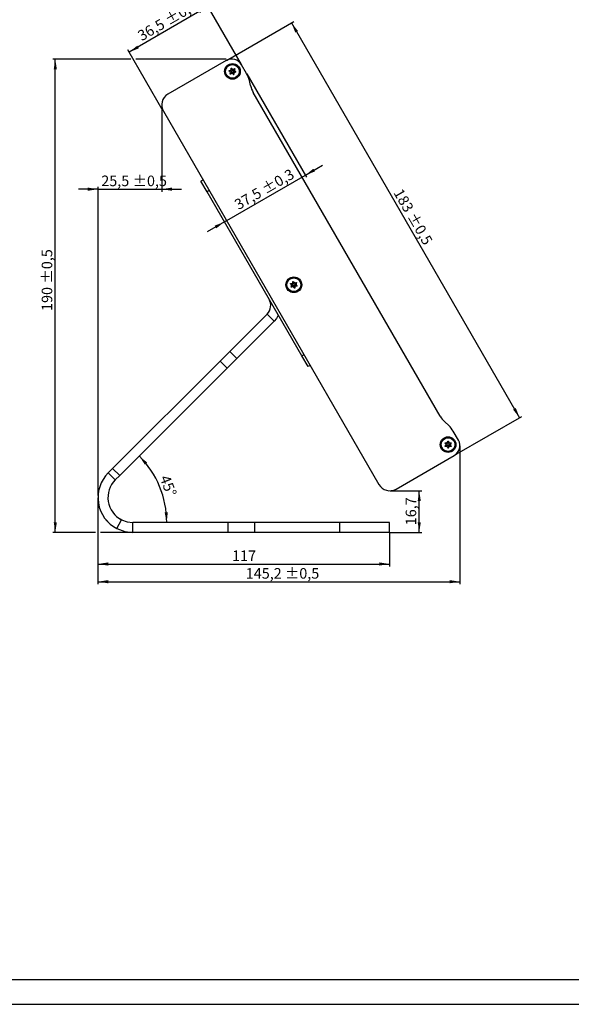
# Model space of a CAD drawing. Units: millimetres. Extents: x 0 to 841, y 0 to 594.
# Drawn here: x 325 to 547, y 0 to 395 of the extents above; entities that cross this region are included whole.
import ezdxf

# ---------------------------------------------------------------- set-up
doc = ezdxf.new("R2010")
doc.units = ezdxf.units.MM
doc.layers.add('BEMAßUNG', color=3, linetype='Continuous', lineweight=25)
doc.styles.add('SLDTEXTSTYLE0', font='TXT', dxfattribs={"width": 0.605})
doc.dimstyles.new('SLDDIMSTYLE0', dxfattribs={"dimtxt": 4.10931, "dimasz": 4.10931, "dimexe": 0, "dimexo": 0.0625, "dimgap": 1.027327, "dimtad": 1, "dimrnd": 1e-09, "dimzin": 12, "dimdsep": 46, "dimtxsty": 'SLDTEXTSTYLE0', "dimsah": 1, "dimcen": 0.09, "dimadec": 0, "dimazin": 3, "dimtfac": 1, "dimtdec": 1, "dimtofl": 0, "dimtmove": 0, "dimatfit": 3, "dimfxl": 0, "dimfrac": 2, "dimtolj": 1, "dimtzin": 12, "dimarcsym": 0})
doc.dimstyles.new('SLDDIMSTYLE1', dxfattribs={"dimtxt": 4.10931, "dimasz": 4.10931, "dimexe": 0, "dimexo": 0.0625, "dimgap": 1.027327, "dimtad": 1, "dimrnd": 1e-09, "dimzin": 12, "dimdsep": 46, "dimtxsty": 'SLDTEXTSTYLE0', "dimsah": 1, "dimcen": 0.09, "dimadec": 0, "dimazin": 3, "dimtol": 1, "dimtp": 0.5, "dimtm": 0.5, "dimtfac": 1, "dimtdec": 1, "dimtofl": 0, "dimtmove": 0, "dimatfit": 3, "dimfxl": 0, "dimfrac": 2, "dimtolj": 1, "dimarcsym": 0})
doc.dimstyles.new('SLDDIMSTYLE2', dxfattribs={"dimtxt": 4.10931, "dimasz": 4.10931, "dimexe": 0, "dimexo": 0.0625, "dimgap": 1.027327, "dimtad": 1, "dimdec": 4, "dimzin": 12, "dimdsep": 46, "dimtxsty": 'SLDTEXTSTYLE0', "dimsah": 1, "dimcen": 0.09, "dimadec": 0, "dimazin": 3, "dimtfac": 1, "dimtdec": 1, "dimtofl": 0, "dimtmove": 0, "dimatfit": 3, "dimfxl": 0, "dimfrac": 2, "dimtolj": 1, "dimtzin": 12, "dimarcsym": 0})
doc.dimstyles.new('SLDDIMSTYLE3', dxfattribs={"dimtxt": 4.10931, "dimasz": 4.10931, "dimexe": 0, "dimexo": 0.0625, "dimgap": 1.027327, "dimtad": 1, "dimdec": 1, "dimrnd": 1e-09, "dimzin": 12, "dimdsep": 46, "dimtxsty": 'SLDTEXTSTYLE0', "dimsah": 1, "dimcen": 0.09, "dimadec": 0, "dimazin": 3, "dimtol": 1, "dimtp": 0.5, "dimtm": 0.5, "dimtfac": 1, "dimtdec": 1, "dimtofl": 0, "dimtmove": 0, "dimatfit": 3, "dimfxl": 0, "dimfrac": 2, "dimtolj": 1, "dimarcsym": 0})
doc.dimstyles.new('SLDDIMSTYLE4', dxfattribs={"dimtxt": 4.10931, "dimasz": 4.10931, "dimexe": 0, "dimexo": 0.0625, "dimgap": 1.027327, "dimtad": 1, "dimrnd": 1e-09, "dimzin": 12, "dimdsep": 46, "dimtxsty": 'SLDTEXTSTYLE0', "dimsah": 1, "dimcen": 0.09, "dimadec": 0, "dimazin": 3, "dimtol": 1, "dimtp": 0.3, "dimtm": 0.3, "dimtfac": 1, "dimtdec": 1, "dimtofl": 0, "dimtmove": 0, "dimatfit": 3, "dimfxl": 0, "dimfrac": 2, "dimtolj": 1, "dimarcsym": 0})
doc.dimstyles.new('SLDDIMSTYLE5', dxfattribs={"dimtxt": 4.10931, "dimasz": 4.10931, "dimexe": 0, "dimexo": 0.0625, "dimgap": 1.027327, "dimtad": 1, "dimdec": 1, "dimrnd": 1e-09, "dimzin": 12, "dimdsep": 46, "dimtxsty": 'SLDTEXTSTYLE0', "dimsah": 1, "dimcen": 0.09, "dimadec": 0, "dimazin": 3, "dimtfac": 1, "dimtdec": 1, "dimtofl": 0, "dimtmove": 0, "dimatfit": 3, "dimfxl": 0, "dimfrac": 2, "dimtolj": 1, "dimtzin": 12, "dimarcsym": 0})
doc.dimstyles.new('SLDDIMSTYLE6', dxfattribs={"dimtxt": 4.10931, "dimasz": 4.10931, "dimexe": 0, "dimexo": 0.0625, "dimgap": 1.027327, "dimtad": 1, "dimdec": 1, "dimrnd": 1e-09, "dimzin": 12, "dimdsep": 46, "dimtxsty": 'SLDTEXTSTYLE0', "dimsah": 1, "dimcen": 0.09, "dimadec": 0, "dimazin": 3, "dimtol": 1, "dimtp": 0.5, "dimtm": 0.5, "dimtfac": 1, "dimtdec": 1, "dimtmove": 0, "dimatfit": 0, "dimfxl": 0, "dimfrac": 2, "dimtolj": 1, "dimarcsym": 0})
doc.dimstyles.new('SLDDIMSTYLE7', dxfattribs={"dimtxt": 4.10931, "dimasz": 4.10931, "dimexe": 0, "dimexo": 0.0625, "dimgap": 1.027327, "dimtad": 1, "dimrnd": 1e-09, "dimzin": 12, "dimdsep": 46, "dimtxsty": 'SLDTEXTSTYLE0', "dimsah": 1, "dimcen": 0.09, "dimadec": 0, "dimazin": 3, "dimtol": 1, "dimtp": 0.3, "dimtm": 0.3, "dimtfac": 1, "dimtdec": 1, "dimtmove": 0, "dimatfit": 0, "dimfxl": 0, "dimfrac": 2, "dimtolj": 1, "dimarcsym": 0})

# ---------------------------------------------------------------- blocks, each defined once
blk = doc.blocks.new('_D_3')
at = {"layer": 'BEMAßUNG'}
blk.add_arc((346.61, 193.62), 37.73, 0, 45, dxfattribs=at)
for points in [[(373.29, 220.3), (375.56, 216.82), (376.5, 217.66)], [(384.34, 193.62), (384.75, 197.76), (383.48, 197.69)]]:
    blk.add_solid(points, dxfattribs=at)
at = {"layer": 'BEMAßUNG', "insert": (385.38, 213.11), "char_height": 4.233, "attachment_point": 1, "rotation": 291.0411, "style": 'SLDTEXTSTYLE0'}
blk.add_mtext('45°', dxfattribs=at)
blk = doc.blocks.new('_D_4')
at = {"layer": 'BEMAßUNG'}
for p, q in [((369.89, 379.61), (338.63, 379.61)), ((339.63, 189.62), (339.63, 379.61)), ((408.23, 379.61), (371.89, 379.61)), ((410.33, 379.61), (410.23, 379.61)), ((355.75, 189.62), (338.63, 189.62)), ((370.65, 189.62), (357.75, 189.62))]:
    blk.add_line(p, q, dxfattribs=at)
for points in [[(339.63, 379.61), (338.99, 375.5), (340.26, 375.5)], [(339.63, 189.62), (340.26, 193.73), (338.99, 193.73)]]:
    blk.add_solid(points, dxfattribs=at)
at = {"layer": 'BEMAßUNG', "char_height": 4.233, "attachment_point": 1, "rotation": 90, "style": 'SLDTEXTSTYLE0'}
for s, insert in [('±0,5', (334.17, 289.51)), ('190', (334.17, 278.52))]:
    blk.add_mtext(s, dxfattribs=dict(at, insert=insert))
blk = doc.blocks.new('_D_5')
at = {"layer": 'BEMAßUNG'}
for p, q in [((408.27, 379.06), (435.25, 394.64)), ((434.39, 394.14), (525.89, 235.65)), ((499.77, 220.58), (526.75, 236.15))]:
    blk.add_line(p, q, dxfattribs=at)
for points in [[(434.39, 394.14), (435.89, 390.26), (436.99, 390.89)], [(525.89, 235.65), (524.38, 239.53), (523.28, 238.9)]]:
    blk.add_solid(points, dxfattribs=at)
at = {"layer": 'BEMAßUNG', "char_height": 4.233, "attachment_point": 1, "rotation": 300, "style": 'SLDTEXTSTYLE0'}
for s, insert in [('183', (478.81, 328.11)), ('±0,5', (484.31, 318.58))]:
    blk.add_mtext(s, dxfattribs=dict(at, insert=insert))
blk = doc.blocks.new('_D_6')
at = {"layer": 'BEMAßUNG'}
for p, q in [((400.88, 400.66), (369.27, 382.41)), ((414.28, 377.45), (400.38, 401.53)), ((382.92, 358.77), (368.77, 383.28))]:
    blk.add_line(p, q, dxfattribs=at)
for points in [[(400.88, 400.66), (397, 399.16), (397.64, 398.06)], [(369.27, 382.41), (373.14, 383.92), (372.51, 385.02)]]:
    blk.add_solid(points, dxfattribs=at)
at = {"layer": 'BEMAßUNG', "char_height": 4.233, "attachment_point": 1, "rotation": 30, "style": 'SLDTEXTSTYLE0'}
for s, insert in [('±0,3', (383.06, 396.68)), ('36,5', (372.18, 390.39))]:
    blk.add_mtext(s, dxfattribs=dict(at, insert=insert))
blk = doc.blocks.new('_D_7')
at = {"layer": 'BEMAßUNG'}
for p, q in [((473.9, 206.36), (486.62, 206.36)), ((485.62, 189.62), (485.62, 206.36)), ((473.85, 189.62), (486.62, 189.62))]:
    blk.add_line(p, q, dxfattribs=at)
for points in [[(485.62, 206.36), (484.99, 202.25), (486.25, 202.25)], [(485.62, 189.62), (486.25, 193.73), (484.99, 193.73)]]:
    blk.add_solid(points, dxfattribs=at)
at = {"layer": 'BEMAßUNG', "insert": (480.17, 192.5), "char_height": 4.233, "attachment_point": 1, "rotation": 90, "style": 'SLDTEXTSTYLE0'}
blk.add_mtext('16,7', dxfattribs=at)
blk = doc.blocks.new('_D_8')
at = {"layer": 'BEMAßUNG'}
for p, q in [((501.93, 224.32), (501.93, 168.84)), ((356.75, 203.52), (356.75, 168.84)), ((356.75, 169.84), (501.93, 169.84))]:
    blk.add_line(p, q, dxfattribs=at)
for points in [[(356.75, 169.84), (360.86, 169.21), (360.86, 170.48)], [(501.93, 169.84), (497.83, 170.48), (497.83, 169.21)]]:
    blk.add_solid(points, dxfattribs=at)
at = {"layer": 'BEMAßUNG', "char_height": 4.233, "attachment_point": 1, "style": 'SLDTEXTSTYLE0'}
for s, insert in [('145,2', (416.03, 175.3)), ('±0,5', (431.73, 175.3))]:
    blk.add_mtext(s, dxfattribs=dict(at, insert=insert))
blk = doc.blocks.new('_D_9')
at = {"layer": 'BEMAßUNG'}
for p, q in [((356.75, 203.52), (356.75, 175.94)), ((473.75, 189.52), (473.75, 175.94)), ((356.75, 176.94), (473.75, 176.94))]:
    blk.add_line(p, q, dxfattribs=at)
for points in [[(356.75, 176.94), (360.86, 176.31), (360.86, 177.58)], [(473.75, 176.94), (469.64, 177.58), (469.64, 176.31)]]:
    blk.add_solid(points, dxfattribs=at)
at = {"layer": 'BEMAßUNG', "insert": (410.55, 182.4), "char_height": 4.233, "attachment_point": 1, "style": 'SLDTEXTSTYLE0'}
blk.add_mtext('117', dxfattribs=at)
blk = doc.blocks.new('_D_10')
at = {"layer": 'BEMAßUNG'}
for p, q in [((382.3, 361.08), (382.3, 326.39)), ((356.77, 204.44), (356.77, 328.39)), ((356.77, 327.39), (348.87, 327.39)), ((356.77, 327.39), (382.3, 327.39)), ((382.3, 327.39), (390.2, 327.39))]:
    blk.add_line(p, q, dxfattribs=at)
for points in [[(356.77, 327.39), (352.66, 328.03), (352.66, 326.76)], [(382.3, 327.39), (386.41, 326.76), (386.41, 328.03)]]:
    blk.add_solid(points, dxfattribs=at)
at = {"layer": 'BEMAßUNG', "char_height": 4.233, "attachment_point": 1, "style": 'SLDTEXTSTYLE0'}
for s, insert in [('25,5', (358.07, 332.85)), ('±0,5', (370.63, 332.85))]:
    blk.add_mtext(s, dxfattribs=dict(at, insert=insert))
blk = doc.blocks.new('_D_11')
at = {"layer": 'BEMAßUNG'}
for p, q in [((416.43, 373.72), (440.43, 332.16)), ((439.93, 333.02), (446.77, 336.97)), ((407.46, 314.27), (439.93, 333.02)), ((407.46, 314.27), (400.61, 310.32))]:
    blk.add_line(p, q, dxfattribs=at)
for points in [[(439.93, 333.02), (443.81, 334.53), (443.17, 335.62)], [(407.46, 314.27), (403.58, 312.76), (404.21, 311.67)]]:
    blk.add_solid(points, dxfattribs=at)
at = {"layer": 'BEMAßUNG', "char_height": 4.233, "attachment_point": 1, "rotation": 30, "style": 'SLDTEXTSTYLE0'}
for s, insert in [('±0,3', (421.87, 328.9)), ('37,5', (410.99, 322.61))]:
    blk.add_mtext(s, dxfattribs=dict(at, insert=insert))

msp = doc.modelspace()

# ---------------------------------------------------------------- linework, layer by layer
at = {"color": 7, "linetype": 'Continuous', "lineweight": 25}
for p, q in [((408.18457, 379.00877), (384.80188, 365.50877)), ((410.12317, 375.89581), (410.20574, 375.99421)), ((410.25317, 375.8639), (410.12317, 375.89581)), ((410.20574, 375.99421), (410.33224, 375.97191)), ((410.25317, 375.8639), (410.20574, 375.99421)), ((410.25317, 375.8639), (410.33224, 375.97191)), ((410.51811, 375.13599), (410.25317, 375.8639)), ((410.99741, 375.05147), (411.49533, 375.64487)), ((411.45797, 375.77341), (411.58447, 375.75111)), ((411.49533, 375.64487), (411.45797, 375.77341)), ((411.49533, 375.64487), (411.58447, 375.75111)), ((411.49533, 375.64487), (411.6284, 375.6304)), ((411.58447, 375.75111), (411.6284, 375.6304)), ((416.38168, 373.81095), (414.33168, 377.36166)), ((409.30584, 374.92175), (409.3884, 375.02015)), ((409.34977, 374.80104), (409.30584, 374.92175)), ((409.44241, 374.89767), (409.30584, 374.92175)), ((409.44241, 374.89767), (409.34977, 374.80104)), ((409.44241, 374.89767), (409.3884, 375.02015)), ((410.20527, 374.76316), (409.44241, 374.89767)), ((409.78466, 373.60618), (409.74073, 373.72689)), ((409.87381, 373.71242), (409.74073, 373.72689)), ((409.87381, 373.71242), (409.78466, 373.60618)), ((409.91116, 373.58388), (409.78466, 373.60618)), ((410.37173, 374.30581), (409.87381, 373.71242)), ((409.87381, 373.71242), (409.91116, 373.58388)), ((410.85103, 374.2213), (411.11596, 373.49339)), ((411.11596, 373.49339), (411.03689, 373.38538)), ((411.16339, 373.36307), (411.03689, 373.38538)), ((411.11596, 373.49339), (411.24596, 373.46147)), ((411.11596, 373.49339), (411.16339, 373.36307)), ((411.24596, 373.46147), (411.16339, 373.36307)), ((411.16387, 374.59413), (411.92672, 374.45962)), ((411.92672, 374.45962), (412.01936, 374.55624)), ((411.92672, 374.45962), (411.98073, 374.33714)), ((411.92672, 374.45962), (412.0633, 374.43554)), ((412.0633, 374.43554), (411.98073, 374.33714)), ((412.01936, 374.55624), (412.0633, 374.43554)), ((417.94685, 368.97391), (417.46513, 371.06046)), ((494.03499, 236.31147), (419.03029, 366.22342)), ((382.97175, 358.67864), (469.47175, 208.85625)), ((398.00573, 330.63904), (398.87175, 331.13904)), ((400.50573, 326.30891), (398.00573, 330.63904)), ((401.37175, 326.80891), (400.50573, 326.30891)), ((438.50573, 260.49098), (400.50573, 326.30891)), ((433.99945, 289.49627), (434.09785, 289.57884)), ((434.02176, 289.36977), (433.99945, 289.49627)), ((434.12977, 289.44884), (433.99945, 289.49627)), ((434.12977, 289.44884), (434.02176, 289.36977)), ((434.12977, 289.44884), (434.09785, 289.57884)), ((434.85768, 289.18391), (434.12977, 289.44884)), ((434.94219, 288.70461), (434.34879, 288.20669)), ((434.97351, 290.31361), (435.07191, 290.39618)), ((435.09599, 290.2596), (434.97351, 290.31361)), ((435.07191, 290.39618), (435.19262, 290.35224)), ((435.09599, 290.2596), (435.07191, 290.39618)), ((435.09599, 290.2596), (435.19262, 290.35224)), ((435.23051, 289.49675), (435.09599, 290.2596)), ((435.39953, 288.53815), (435.53405, 287.77529)), ((435.68785, 289.33029), (436.28125, 289.82821)), ((435.77236, 288.85099), (436.50027, 288.58605)), ((436.26678, 289.96128), (436.38748, 289.91735)), ((436.28125, 289.82821), (436.26678, 289.96128)), ((436.28125, 289.82821), (436.38748, 289.91735)), ((436.28125, 289.82821), (436.40979, 289.79085)), ((436.38748, 289.91735), (436.40979, 289.79085)), ((436.50027, 288.58605), (436.60828, 288.66512)), ((436.50027, 288.58605), (436.53219, 288.45605)), ((436.50027, 288.58605), (436.63059, 288.53862)), ((436.63059, 288.53862), (436.53219, 288.45605)), ((436.60828, 288.66512), (436.63059, 288.53862)), ((434.24256, 288.11754), (434.22025, 288.24404)), ((434.34879, 288.20669), (434.22025, 288.24404)), ((434.34879, 288.20669), (434.24256, 288.11754)), ((434.36326, 288.07361), (434.24256, 288.11754)), ((434.34879, 288.20669), (434.36326, 288.07361)), ((435.53405, 287.77529), (435.43742, 287.68265)), ((435.55813, 287.63872), (435.43742, 287.68265)), ((435.53405, 287.77529), (435.65653, 287.72128)), ((435.53405, 287.77529), (435.55813, 287.63872)), ((435.65653, 287.72128), (435.55813, 287.63872)), ((409.63438, 262.30515), (424.56113, 277.23191)), ((424.56113, 277.23191), (427.38956, 274.40348)), ((427.38956, 274.40348), (412.4628, 259.47673)), ((405.71244, 258.38322), (409.63438, 262.30515)), ((409.63438, 262.30515), (412.4628, 259.47673)), ((438.50573, 260.49098), (439.37175, 260.99098)), ((362.62302, 215.2938), (405.71244, 258.38322)), ((408.54087, 255.55479), (405.71244, 258.38322)), ((412.4628, 259.47673), (408.54087, 255.55479)), ((441.00573, 256.16085), (438.50573, 260.49098)), ((365.45145, 212.46537), (408.54087, 255.55479)), ((441.87175, 256.66085), (441.00573, 256.16085)), ((497.44141, 232.53748), (495.87526, 233.99793)), ((501.33168, 226.67324), (499.28168, 230.22394)), ((495.97213, 225.55625), (496.08337, 225.62047)), ((495.97213, 225.4278), (495.97213, 225.55625)), ((496.09223, 225.48691), (495.97213, 225.55625)), ((496.09223, 225.48691), (495.97213, 225.4278)), ((496.09223, 225.48691), (496.08337, 225.62047)), ((496.76308, 225.0996), (496.09223, 225.48691)), ((497.07332, 226.19202), (497.18457, 226.25625)), ((497.18457, 226.11757), (497.07332, 226.19202)), ((497.18457, 226.25625), (497.29581, 226.19202)), ((497.18457, 226.11757), (497.18457, 226.25625)), ((497.18457, 226.11757), (497.29581, 226.19202)), ((497.18457, 225.34294), (497.18457, 226.11757)), ((497.60606, 225.0996), (498.2769, 225.48691)), ((498.2769, 225.48691), (498.28576, 225.62047)), ((498.2769, 225.48691), (498.397, 225.55625)), ((498.2769, 225.48691), (498.397, 225.4278)), ((498.28576, 225.62047), (498.397, 225.55625)), ((498.397, 225.55625), (498.397, 225.4278)), ((495.97213, 224.15625), (495.97213, 224.2847)), ((496.09223, 224.22559), (495.97213, 224.2847)), ((496.09223, 224.22559), (495.97213, 224.15625)), ((496.08337, 224.09202), (495.97213, 224.15625)), ((496.09223, 224.22559), (496.08337, 224.09202)), ((496.76308, 224.6129), (496.09223, 224.22559)), ((497.18457, 223.59493), (497.07332, 223.52047)), ((497.18457, 223.45625), (497.07332, 223.52047)), ((497.18457, 224.36955), (497.18457, 223.59493)), ((497.18457, 223.59493), (497.29581, 223.52047)), ((497.18457, 223.59493), (497.18457, 223.45625)), ((497.29581, 223.52047), (497.18457, 223.45625)), ((497.60606, 224.6129), (498.2769, 224.22559)), ((498.2769, 224.22559), (498.397, 224.2847)), ((498.2769, 224.22559), (498.28576, 224.09202)), ((498.2769, 224.22559), (498.397, 224.15625)), ((498.397, 224.15625), (498.28576, 224.09202)), ((498.397, 224.2847), (498.397, 224.15625)), ((476.30188, 207.02612), (499.68457, 220.52612)), ((360.85081, 213.52159), (362.62302, 215.2938)), ((363.67924, 210.69316), (360.85081, 213.52159)), ((362.62302, 215.2938), (365.45145, 212.46537)), ((363.67924, 210.69316), (365.45145, 212.46537)), ((360.0085, 194.64359), (360.69753, 193.98177)), ((363.07758, 197.20888), (363.56975, 196.73616)), ((364.37458, 191.15814), (366.19622, 194.71927)), ((365.71213, 195.05185), (366.35591, 194.66014)), ((370.75031, 189.6221), (370.75031, 193.6221)), ((409.02173, 193.6221), (370.75031, 193.6221)), ((409.02173, 189.6221), (409.02173, 193.6221)), ((419.72667, 193.6221), (409.02173, 193.6221)), ((419.72667, 189.6221), (419.72667, 193.6221)), ((453.83365, 193.6221), (419.72667, 193.6221)), ((453.83365, 189.6221), (453.83365, 193.6221)), ((473.75031, 193.6221), (453.83365, 193.6221)), ((473.75031, 189.6221), (473.75031, 193.6221)), ((409.02173, 189.6221), (370.75031, 189.6221)), ((419.72667, 189.6221), (409.02173, 189.6221)), ((453.83365, 189.6221), (419.72667, 189.6221)), ((473.75031, 189.6221), (453.83365, 189.6221))]:
    msp.add_line(p, q, dxfattribs=at)
at = {"color": 7, "linetype": 'Continuous'}
for p, q in [((25.07884, 10.21478), (831.07884, 10.21478)), ((0.07884, 0.21478), (841.07884, 0.21478))]:
    msp.add_line(p, q, dxfattribs=at)
at = {"color": 7, "linetype": 'Continuous', "lineweight": 25, "flags": 128}
for points in [[(429.09739, 276.78671), (428.34122, 275.52515), (427.38956, 274.40348)], [(366.19622, 194.71927), (368.40811, 193.90026), (370.75031, 193.6221)], [(364.37458, 191.15814), (367.47123, 190.01152), (370.75031, 189.6221)]]:
    msp.add_lwpolyline(points, dxfattribs=at)
at = {"color": 7, "linetype": 'Continuous', "lineweight": 25}
for centre, radius in [((410.68457, 374.67864), 3.15), ((410.68457, 374.67864), 2.75), ((435.31502, 289.01745), 3.15), ((435.31502, 289.01745), 2.75), ((497.18457, 224.85625), 3.15), ((497.18457, 224.85625), 2.75)]:
    msp.add_circle(centre, radius, dxfattribs=at)
for centre, radius, start, end in [((410.43457, 375.11166), 4.5, 30, 120), ((409.44619, 375.71776), 0.7, 265.2643897, 14.7356103), ((410.96528, 376.27066), 0.7, 205.2643897, 314.7356103), ((412.20366, 375.23155), 0.7, 145.2643897, 254.7356103), ((409.16548, 374.12574), 0.7, 325.2643897, 74.7356103), ((410.40385, 373.08662), 0.7, 25.2643897, 134.7356103), ((409.44619, 375.71776), 1.21962, 308.4906616, 331.5093384), ((409.16548, 374.12574), 1.21962, 8.4906616, 31.5093384), ((410.40385, 373.08662), 1.21962, 68.4906616, 91.5093384), ((410.96528, 376.27066), 1.21962, 248.4906616, 271.5093384), ((411.92294, 373.63953), 1.21962, 128.4906616, 151.5093384), ((412.20366, 375.23155), 1.21962, 188.4906616, 211.5093384), ((411.92294, 373.63953), 0.7, 85.2643897, 194.7356103), ((407.72143, 368.81095), 10, 13, 30), ((427.69055, 371.22342), 10, 193, 210), ((387.30188, 361.17864), 5, 120, 210), ((433.723, 288.73673), 0.7, 315.2643897, 64.7356103), ((434.2759, 290.25582), 0.7, 255.2643897, 4.7356103), ((434.2759, 290.25582), 1.21962, 298.4906616, 321.5093384), ((433.723, 288.73673), 1.21962, 358.4906616, 21.5093384), ((434.76212, 287.49836), 1.21962, 58.4906616, 81.5093384), ((435.86792, 290.53653), 0.7, 195.2643897, 304.7356103), ((435.86792, 290.53653), 1.21962, 238.4906616, 261.5093384), ((436.35414, 287.77907), 1.21962, 118.4906616, 141.5093384), ((436.90704, 289.29816), 1.21962, 178.4906616, 201.5093384), ((436.90704, 289.29816), 0.7, 135.2643897, 244.7356103), ((434.76212, 287.49836), 0.7, 15.2643897, 124.7356103), ((436.35414, 287.77907), 0.7, 75.2643897, 184.7356103), ((421.0256, 280.76745), 5, 315, 30), ((502.69525, 241.31147), 10, 210, 227), ((490.62143, 225.22394), 10, 30, 47), ((495.56799, 224.85625), 0.7, 305.2643897, 54.7356103), ((496.37628, 226.25625), 0.7, 245.2643897, 354.7356103), ((496.37628, 226.25625), 1.21962, 288.4906616, 311.5093384), ((497.99286, 226.25625), 1.21962, 228.4906616, 251.5093384), ((497.99286, 226.25625), 0.7, 185.2643897, 294.7356103), ((498.80115, 224.85625), 0.7, 125.2643897, 234.7356103), ((497.43457, 224.42324), 4.5, 300, 30), ((496.37628, 223.45625), 0.7, 5.2643897, 114.7356103), ((495.56799, 224.85625), 1.21962, 348.4906616, 11.5093384), ((496.37628, 223.45625), 1.21962, 48.4906616, 71.5093384), ((497.99286, 223.45625), 1.21962, 108.4906616, 131.5093384), ((497.99286, 223.45625), 0.7, 65.2643897, 174.7356103), ((498.80115, 224.85625), 1.21962, 168.4906616, 191.5093384), ((370.75031, 203.6221), 14, 135, 242.9087402), ((370.75031, 203.6221), 10, 135, 242.9087402), ((473.80188, 211.35625), 5, 210, 300)]:
    msp.add_arc(centre, radius, start, end, dxfattribs=at)

# ---------------------------------------------------------------- dimensions: what is measured, and where the dimension line sits
at = {"layer": 'BEMAßUNG'}
for base, p1, p2, angle, dimstyle, picture, middle in [((369.26877, 382.41291), (414.33168, 377.36166), (382.97175, 358.67864), 30, 'SLDDIMSTYLE4', '_D_6', (385.07373, 391.53791)), ((525.88694, 235.65407), (408.18457, 379.00877), (499.68457, 220.52612), 300, 'SLDDIMSTYLE1', '_D_5', (479.56314, 315.88926)), ((339.62695, 379.61166), (370.75031, 189.6221), (410.43457, 379.61166), 90, 'SLDDIMSTYLE3', '_D_4', (339.62695, 289.4714)), ((439.93113, 333.02211), (398.00573, 330.63904), (416.38168, 373.81095), 30, 'SLDDIMSTYLE7', '_D_11', (423.88557, 323.7582)), ((485.62268, 206.35625), (473.75031, 189.6221), (473.80188, 206.35625), 90, 'SLDDIMSTYLE5', '_D_7', (485.62268, 197.98917)), ((473.75031, 176.94318), (356.75031, 203.6221), (473.75031, 189.6221), 0, 'SLDDIMSTYLE0', '_D_9', (415.25031, 176.94318))]:
    dim = msp.add_linear_dim(base=base, p1=p1, p2=p2, angle=angle, dimstyle=dimstyle, dxfattribs=at)
    dim.commit()
    dim.dimension.update_dxf_attribs({"geometry": picture, "text_midpoint": middle, "dimtype": 160})
for base, p1, p2, dimstyle, picture, middle in [((382.30188, 327.39455), (356.76851, 204.33581), (382.30188, 361.17864), 'SLDDIMSTYLE6', '_D_10', (369.80635, 327.39455)), ((501.93457, 169.84411), (356.75031, 203.6221), (501.93457, 224.42324), 'SLDDIMSTYLE3', '_D_8', (429.34244, 169.84411))]:
    dim = msp.add_linear_dim(base=base, p1=p1, p2=p2, dimstyle=dimstyle, dxfattribs=at)
    dim.commit()
    dim.dimension.update_dxf_attribs({"geometry": picture, "text_midpoint": middle, "dimtype": 160})
dim = msp.add_angular_dim_2l(base=(381.46584, 208.06061), line1=((408.54087, 255.55479), (365.45145, 212.46537)), line2=((370.75031, 193.6221), (409.02173, 193.6221)), dimstyle='SLDDIMSTYLE2', dxfattribs=at)
dim.commit()
dim.dimension.update_dxf_attribs({"geometry": '_D_3', "text_midpoint": (381.82215, 207.16845), "dimtype": 162})

doc.saveas('drawing.dxf')
